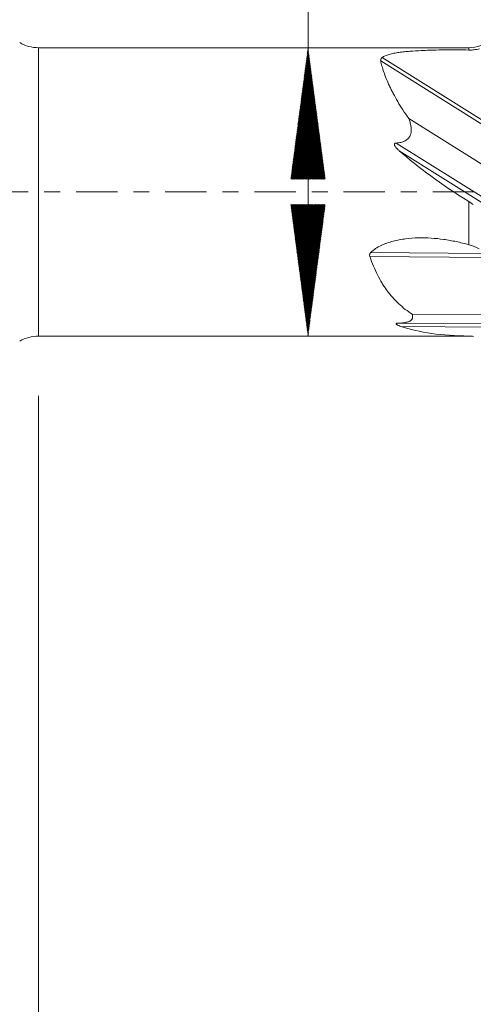
# Model space of a CAD drawing. Units: millimetres. Extents: x -50 to 51, y -62 to 31.
# Drawn here: x 0 to 13, y -22 to 5 of the extents above; entities that cross this region are included whole.
import ezdxf

# ---------------------------------------------------------------- set-up
doc = ezdxf.new("R2010")
doc.units = ezdxf.units.MM
doc.linetypes.add('CENTER', pattern=[47.5, 22, -8.5, 8.5, -8.5])
for name, color, linetype in [('1', 4, 'Continuous'), ('SK2', 7, 'Continuous'), ('SK4', 2, 'CENTER')]:
    doc.layers.add(name, color=color, linetype=linetype)
doc.styles.add('iso_b_vert', font='simplex.shx')
doc.dimstyles.get("Standard").update_dxf_attribs({"dimtxt": 0.18, "dimasz": 0.18, "dimexe": 0.18, "dimexo": 0.0625, "dimgap": 0.09, "dimtad": 1, "dimzin": 0, "dimdsep": 52, "dimtxsty": 'Standard', "dimcen": 0.09, "dimadec": 0, "dimazin": 0, "dimtfac": 1, "dimtdec": 4, "dimtofl": 0, "dimtmove": 0, "dimatfit": 3, "dimfxl": 1, "dimtolj": 1, "dimtzin": 0, "dimarcsym": 0})

# ---------------------------------------------------------------- blocks, each defined once
blk = doc.blocks.new('_U1')
at = {"layer": 'SK2', "lineweight": 13}
for p, q in [((0.997679, -5.4275), (0.997679, -35.703968)), ((37, -5.5875), (37, -35.703968)), ((37, -33.703968), (0.997679, -33.703968))]:
    blk.add_line(p, q, dxfattribs=at)
at = {"layer": 'SK2', "lineweight": 18}
for points in [[(0.997679, -33.703968), (4.497677, -33.243184), (4.497681, -34.164751)], [(37, -33.703968), (33.500002, -34.164751), (33.499998, -33.243184)]]:
    blk.add_solid(points, dxfattribs=at)
at = {"layer": 'SK2', "lineweight": 18, "insert": (17.093873, -32.671334), "char_height": 3.5, "attachment_point": 7, "line_spacing_factor": 1.084337, "style": 'iso_b_vert'}
blk.add_mtext('\\W0.6740;36', dxfattribs=at)

msp = doc.modelspace()

# ---------------------------------------------------------------- hatches: boundary and pattern name
at = {"layer": 'SK2', "lineweight": 13}
h = msp.add_hatch(dxfattribs=at)
h.set_pattern_fill('ANSI31', color=256, scale=0.0062, style=0)
h.paths.add_polyline_path([(8.176, 3.84), (8.637, 0.34), (7.716, 0.34)])
h = msp.add_hatch(dxfattribs=at)
h.set_pattern_fill('ANSI31', color=256, scale=0.0062, style=0)
h.paths.add_polyline_path([(8.176, -3.84), (7.716, -0.34), (8.637, -0.34)])

# ---------------------------------------------------------------- linework, layer by layer
at = {"layer": '1', "lineweight": 13}
for p, q in [((0.998, 0), (0.998, 3.84)), ((12.455, 3.777), (12.455, 3.84)), ((10.112, 3.49), (13, 1.681)), ((10.15, 3.576), (13, 1.791)), ((10.528, 1.301), (13, -0.248)), ((10.606, 1.095), (13, -0.405)), ((0.998, -3.84), (0.998, 0)), ((12.455, -1.407), (12.455, -0.257)), ((9.823, -1.724), (13, -1.75)), ((9.849, -1.612), (12.939, -1.637)), ((10.648, -3.581), (13, -3.6)), ((12.455, -3.84), (12.455, -3.84))]:
    msp.add_line(p, q, dxfattribs=at)
at = {"layer": '1', "lineweight": 18}
for p, q in [((12.455, 3.84), (0.998, 3.84)), ((10.858, 1.956), (13, 0.614)), ((10.953, -3.26), (13, -3.277)), ((10.572, -3.498), (13, -3.517)), ((0.998, -3.84), (12.455, -3.84))]:
    msp.add_line(p, q, dxfattribs=at)
for centre, start, end in [((0.998, 4.84), 240, 270), ((12.455, 4.84), 270, 288.9515), ((0.998, -4.84), 90, 120), ((12.455, -4.84), 85.4935, 87.7701)]:
    msp.add_arc(centre, 1, start, end, dxfattribs=at)
for centre, major_axis, ratio, start_param, end_param in [((16.953, 0), (7.536, -3.207), 0.280344, -2.442577, -2.08642), ((16.881, 0), (7.385, 2.634), 0.378418, -2.695705, -2.34095)]:
    msp.add_ellipse(centre, major_axis=major_axis, ratio=ratio, start_param=start_param, end_param=end_param, dxfattribs=at)
for points, knots in [([(10.15, 3.576), (10.173, 3.594), (10.201, 3.61), (10.249, 3.631), (10.266, 3.638), (10.302, 3.65), (10.321, 3.656), (10.379, 3.672), (10.421, 3.682), (10.507, 3.699), (10.552, 3.706), (10.622, 3.716), (10.646, 3.72), (10.693, 3.726), (10.718, 3.728), (10.79, 3.736), (10.839, 3.741), (10.988, 3.753), (11.089, 3.759), (11.244, 3.766), (11.296, 3.768), (11.401, 3.772), (11.453, 3.774), (11.611, 3.778), (11.716, 3.779), (11.927, 3.781), (12.032, 3.781), (12.243, 3.78), (12.349, 3.779), (12.455, 3.777)], [0, 0, 0, 0, 0.0625, 0.0625, 0.09375, 0.09375, 0.125, 0.125, 0.1875, 0.1875, 0.25, 0.25, 0.28125, 0.28125, 0.3125, 0.3125, 0.375, 0.375, 0.5, 0.5, 0.5625, 0.5625, 0.625, 0.625, 0.75, 0.75, 0.875, 0.875, 1, 1, 1, 1]), ([(12.455, 3.777), (12.505, 3.776), (12.554, 3.778), (12.651, 3.79), (12.699, 3.798), (12.745, 3.81)], [0, 0, 0, 0, 0.5, 0.5, 1, 1, 1, 1]), ([(10.112, 3.49), (10.109, 3.506), (10.11, 3.521), (10.12, 3.543), (10.124, 3.55), (10.136, 3.563), (10.142, 3.57), (10.15, 3.576)], [0, 0, 0, 0, 0.5, 0.5, 0.75, 0.75, 1, 1, 1, 1]), ([(10.858, 1.956), (10.749, 2.108), (10.652, 2.257), (10.524, 2.475), (10.485, 2.546), (10.429, 2.651), (10.411, 2.686), (10.386, 2.738), (10.377, 2.755), (10.361, 2.789), (10.353, 2.806), (10.283, 2.956), (10.234, 3.079), (10.176, 3.247), (10.16, 3.3), (10.139, 3.375), (10.133, 3.399), (10.121, 3.446), (10.116, 3.469), (10.112, 3.49)], [0, 0, 0, 0, 0.25, 0.25, 0.375, 0.375, 0.4375, 0.4375, 0.46875, 0.46875, 0.5, 0.5, 0.75, 0.75, 0.875, 0.875, 0.9375, 0.9375, 1, 1, 1, 1]), ([(10.528, 1.301), (10.568, 1.304), (10.608, 1.309), (10.667, 1.323), (10.687, 1.329), (10.715, 1.339), (10.725, 1.342), (10.744, 1.35), (10.753, 1.354), (10.779, 1.368), (10.796, 1.379), (10.828, 1.403), (10.849, 1.423), (10.867, 1.446), (10.878, 1.462), (10.883, 1.47), (10.896, 1.496), (10.904, 1.513), (10.912, 1.54), (10.915, 1.549), (10.919, 1.568), (10.92, 1.577), (10.924, 1.604), (10.926, 1.623), (10.926, 1.659), (10.926, 1.678), (10.923, 1.714), (10.92, 1.732), (10.912, 1.786), (10.903, 1.821), (10.883, 1.889), (10.871, 1.923), (10.858, 1.956)], [0, 0, 0, 0, 0.125, 0.125, 0.1875, 0.1875, 0.21875, 0.21875, 0.25, 0.25, 0.3125, 0.3125, 0.375, 0.40625, 0.40625, 0.4375, 0.4375, 0.5, 0.5, 0.53125, 0.53125, 0.5625, 0.5625, 0.625, 0.625, 0.6875, 0.6875, 0.75, 0.75, 0.875, 0.875, 1, 1, 1, 1]), ([(10.606, 1.095), (10.588, 1.111), (10.57, 1.128), (10.545, 1.153), (10.536, 1.162), (10.52, 1.18), (10.513, 1.189), (10.498, 1.208), (10.492, 1.218), (10.484, 1.234), (10.481, 1.239), (10.478, 1.248), (10.478, 1.25), (10.476, 1.256), (10.476, 1.259), (10.476, 1.265), (10.476, 1.268), (10.477, 1.274), (10.478, 1.276), (10.481, 1.282), (10.483, 1.284), (10.487, 1.288), (10.49, 1.29), (10.497, 1.295), (10.503, 1.297), (10.515, 1.3), (10.522, 1.3), (10.528, 1.301)], [0, 0, 0, 0, 0.25, 0.25, 0.375, 0.375, 0.5, 0.5, 0.625, 0.625, 0.6875, 0.6875, 0.71875, 0.71875, 0.75, 0.75, 0.78125, 0.78125, 0.8125, 0.8125, 0.84375, 0.84375, 0.875, 0.875, 0.9375, 0.9375, 1, 1, 1, 1]), ([(9.849, -1.612), (9.888, -1.574), (9.932, -1.54), (10.024, -1.479), (10.073, -1.452), (10.149, -1.416), (10.175, -1.405), (10.227, -1.383), (10.253, -1.373), (10.333, -1.345), (10.387, -1.328), (10.496, -1.3), (10.551, -1.287), (10.663, -1.266), (10.719, -1.257), (10.889, -1.236), (11.002, -1.228), (11.228, -1.222), (11.34, -1.225), (11.565, -1.239), (11.678, -1.25), (11.846, -1.274), (11.902, -1.283), (12.014, -1.303), (12.07, -1.313), (12.236, -1.349), (12.346, -1.376), (12.455, -1.407)], [0, 0, 0, 0, 0.0625, 0.0625, 0.125, 0.125, 0.15625, 0.15625, 0.1875, 0.1875, 0.25, 0.25, 0.3125, 0.3125, 0.375, 0.375, 0.5, 0.5, 0.625, 0.625, 0.75, 0.75, 0.8125, 0.8125, 0.875, 0.875, 1, 1, 1, 1]), ([(9.823, -1.724), (9.82, -1.715), (9.818, -1.705), (9.816, -1.69), (9.816, -1.685), (9.817, -1.675), (9.818, -1.665), (9.821, -1.655), (9.824, -1.646), (9.827, -1.641), (9.834, -1.628), (9.841, -1.619), (9.849, -1.612)], [0, 0, 0, 0, 0.25, 0.25, 0.375, 0.375, 0.5, 0.625, 0.625, 0.75, 0.75, 1, 1, 1, 1]), ([(10.953, -3.26), (10.825, -3.178), (10.706, -3.085), (10.483, -2.876), (10.38, -2.761), (10.261, -2.599), (10.237, -2.566), (10.192, -2.499), (10.125, -2.395), (10.064, -2.286), (9.949, -2.059), (9.882, -1.897), (9.823, -1.724)], [0, 0, 0, 0, 0.25, 0.25, 0.5, 0.5, 0.5625, 0.5625, 0.625, 0.75, 0.75, 1, 1, 1, 1]), ([(10.572, -3.498), (10.603, -3.497), (10.633, -3.495), (10.693, -3.49), (10.723, -3.486), (10.781, -3.477), (10.808, -3.471), (10.846, -3.459), (10.858, -3.455), (10.88, -3.445), (10.895, -3.437), (10.907, -3.429), (10.916, -3.423), (10.919, -3.42), (10.93, -3.41), (10.936, -3.404), (10.946, -3.39), (10.95, -3.383), (10.956, -3.369), (10.959, -3.361), (10.964, -3.339), (10.964, -3.324), (10.962, -3.3), (10.961, -3.292), (10.957, -3.276), (10.955, -3.268), (10.953, -3.26)], [0, 0, 0, 0, 0.125, 0.125, 0.25, 0.25, 0.375, 0.375, 0.4375, 0.4375, 0.5, 0.53125, 0.53125, 0.5625, 0.5625, 0.625, 0.625, 0.6875, 0.6875, 0.75, 0.75, 0.875, 0.875, 0.9375, 0.9375, 1, 1, 1, 1]), ([(10.648, -3.581), (10.63, -3.575), (10.613, -3.569), (10.588, -3.559), (10.58, -3.556), (10.564, -3.548), (10.557, -3.545), (10.543, -3.537), (10.536, -3.533), (10.528, -3.526), (10.526, -3.524), (10.522, -3.519), (10.521, -3.517), (10.521, -3.513), (10.521, -3.512), (10.522, -3.51), (10.523, -3.508), (10.526, -3.506), (10.528, -3.505), (10.532, -3.503), (10.534, -3.502), (10.542, -3.5), (10.548, -3.499), (10.56, -3.498), (10.566, -3.498), (10.572, -3.498)], [0, 0, 0, 0, 0.25, 0.25, 0.375, 0.375, 0.5, 0.5, 0.625, 0.625, 0.6875, 0.6875, 0.75, 0.75, 0.78125, 0.78125, 0.8125, 0.8125, 0.84375, 0.84375, 0.875, 0.875, 0.9375, 0.9375, 1, 1, 1, 1])]:
    msp.add_open_spline(points, degree=3, knots=knots, dxfattribs=at)
for points in [[(12.579, -0.34), (12.538, -0.311), (12.497, -0.283), (12.455, -0.257)], [(12.455, -1.407), (12.551, -1.434), (12.645, -1.469), (12.734, -1.515)], [(12.587, -3.849), (12.544, -3.843), (12.5, -3.84), (12.455, -3.84)]]:
    msp.add_open_spline(points, degree=3, dxfattribs=at)
at = {"layer": 'SK2', "lineweight": 13}
for p, q in [((8.176, -3.84), (8.176, 30.804)), ((10.867, 3.84), (6.176, 3.84)), ((10.867, -3.84), (6.176, -3.84))]:
    msp.add_line(p, q, dxfattribs=at)
at = {"layer": 'SK4', "lineweight": 18, "ltscale": 0.05}
msp.add_line((-36, 0), (37, 0), dxfattribs=at)

# ---------------------------------------------------------------- dimensions: what is measured, and where the dimension line sits
at = {"layer": 'SK2', "lineweight": 18}
dim = msp.add_linear_dim(base=(0.998, -33.704), p1=(37, -4), p2=(0.998, -3.84), dimstyle='Standard', override={"dimtxt": 3.5, "dimasz": 3.5, "dimexe": 2, "dimexo": 1.5875, "dimgap": 1.75, "dimtad": 1, "dimtih": 1, "dimtoh": 0, "dimdec": 2, "dimlfac": 1, "dimzin": 8, "dimdsep": 46, "dimlunit": 2, "dimpost": '<>', "dimtxsty": 'iso_b_vert', "dimsah": 1, "dimse1": 0, "dimse2": 0, "dimsd1": 0, "dimsd2": 0, "dimclrd": 2, "dimclre": 2, "dimclrt": 2, "dimtol": 0, "dimtm": -0.1, "dimtfac": 1, "dimtdec": 2, "dimtofl": 1, "dimtmove": 0, "dimtzin": 8, "dimlwd": 13, "dimlwe": 13}, dxfattribs=at)
dim.commit()
dim.dimension.update_dxf_attribs({"geometry": '_U1', "text_midpoint": (18.999, -33.704)})

doc.saveas('drawing.dxf')
